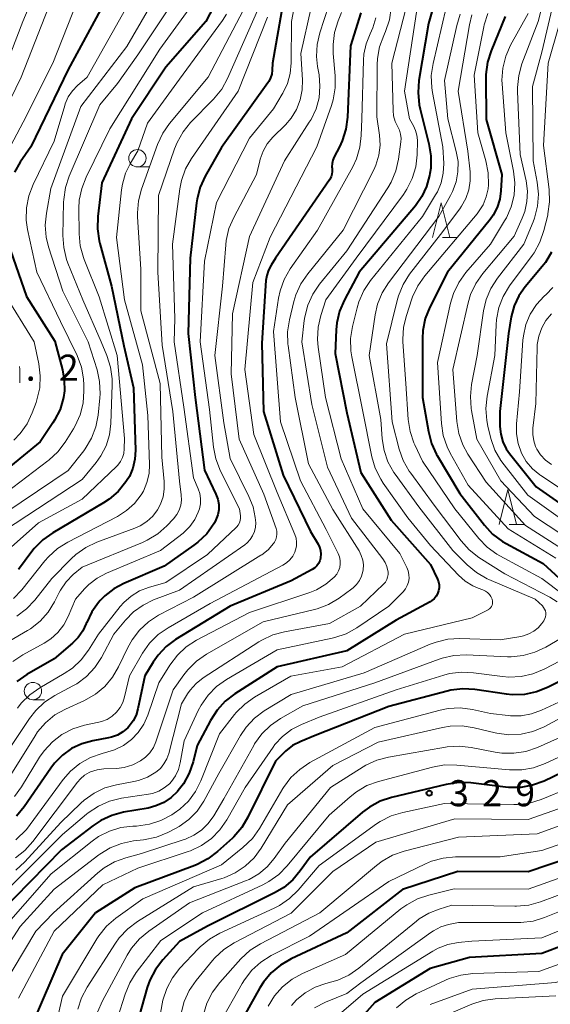
# Model space of a CAD drawing. Units: metres. Extents: x -74000 to -71997, y 25500 to 27000.
# Drawn here: x -73090 to -73014, y 26528 to 26669 of the extents above; entities that cross this region are included whole.
import ezdxf

# ---------------------------------------------------------------- set-up
doc = ezdxf.new("R2010")
doc.units = ezdxf.units.M
for name, color, linetype, lineweight in [('633100_広葉樹林', 7, 'Continuous', 13), ('633200_針葉樹林', 7, 'Continuous', 13), ('710100_等高線(計曲線)', 7, 'Continuous', 40), ('710200_等高線(主曲線)', 7, 'Continuous', 13), ('731200_図化機測定による標高点', 7, 'Continuous', 40)]:
    doc.layers.add(name, color=color, linetype=linetype, lineweight=lineweight)
doc.styles.add('Style-WORKING', font='MS Gothic.ttf')

msp = doc.modelspace()

# ---------------------------------------------------------------- linework, layer by layer
at = {"layer": '633100_広葉樹林', "linetype": 'Continuous', "lineweight": 13}
for p, q in [((-73073.06, 26648.1), (-73071.39, 26648.1)), ((-73088.06, 26571.58), (-73086.39, 26571.58))]:
    msp.add_line(p, q, dxfattribs=at)
for centre in [(-73073.06, 26649.35), (-73088.06, 26572.83)]:
    msp.add_circle(centre, 1.25, dxfattribs=at)
at = {"layer": '633200_針葉樹林', "linetype": 'Continuous', "lineweight": 13}
for p, q in [((-73029.27, 26637.97), (-73027.19, 26637.97)), ((-73019.69, 26596.77), (-73017.61, 26596.77))]:
    msp.add_line(p, q, dxfattribs=at)
at = {"layer": '633200_針葉樹林', "linetype": 'Continuous', "lineweight": 13, "flags": 128}
for points in [[(-73030.73, 26637.97), (-73029.48, 26642.97), (-73028.23, 26637.97)], [(-73021.15, 26596.77), (-73019.9, 26601.77), (-73018.65, 26596.77)]]:
    msp.add_lwpolyline(points, dxfattribs=at)
at = {"layer": '710100_等高線(計曲線)', "linetype": 'Continuous', "lineweight": 40, "flags": 128}
for points, elevation in [([(-73028.95, 26676.98), (-73031.29, 26668.71), (-73032.66, 26660.51), (-73032.79, 26658.77), (-73032.62, 26657.03), (-73032.49, 26656.42), (-73031.22, 26651.4), (-73030.95, 26649.68), (-73030.97, 26647.93), (-73031.08, 26647.18), (-73031.14, 26646.86), (-73031.56, 26645.31), (-73032.25, 26643.85), (-73033.17, 26642.53), (-73041.22, 26633), (-73043.35, 26629), (-73044.04, 26627.4), (-73044.44, 26625.7), (-73044.53, 26624.73), (-73044.68, 26621.32), (-73043, 26612.79), (-73041, 26604.23)], 350), ([(-73051.72, 26674.28), (-73053.69, 26663), (-73053.72, 26662), (-73053.78, 26661.43), (-73053.95, 26660.89), (-73054.2, 26660.38), (-73054.33, 26660.19), (-73061, 26650.88), (-73063.34, 26646.78), (-73064.07, 26645.2), (-73064.51, 26643.51), (-73064.59, 26642.96), (-73065.5, 26635), (-73065.8, 26624.2), (-73064.79, 26615), (-73063.43, 26604.57), (-73061.8, 26601.11), (-73061.53, 26600.39), (-73061.4, 26599.64), (-73061.4, 26598.88), (-73061.53, 26598.13), (-73061.79, 26597.41), (-73062, 26597), (-73062.1, 26596.84), (-73063.12, 26595.42), (-73064.37, 26594.21), (-73064.95, 26593.77), (-73069.21, 26590.79), (-73075.03, 26588.28), (-73076.46, 26587.52), (-73077.74, 26586.51), (-73078.4, 26585.82), (-73078.63, 26585.55), (-73079.61, 26584.2), (-73080.33, 26582.7), (-73080.4, 26582.52), (-73080.88, 26581.47), (-73081.55, 26580.51), (-73082.36, 26579.69), (-73085, 26577.44), (-73088.94, 26575.2), (-73090.38, 26574.22)], 370), ([(-73061, 26673.33), (-73063.22, 26669), (-73069, 26662.43), (-73073.9, 26655), (-73078.17, 26645.83), (-73078.75, 26640.98), (-73078.81, 26639.23), (-73078.56, 26637.51), (-73078.46, 26637.11), (-73076.76, 26631), (-73075, 26622.4), (-73073.62, 26616.38), (-73073.34, 26607.42), (-73073.41, 26606.12), (-73073.71, 26604.86), (-73074.22, 26603.66), (-73074.62, 26603), (-73074.71, 26602.86), (-73075.81, 26601.51), (-73077.13, 26600.37), (-73077.92, 26599.86), (-73085.22, 26595.56), (-73086.64, 26594.55), (-73087.87, 26593.31), (-73088.22, 26592.86), (-73090.11, 26590.28)], 380), ([(-73077.13, 26673), (-73083, 26662.11), (-73088.36, 26651), (-73089.88, 26648.8), (-73090.72, 26647.33)], 390), ([(-73041, 26670.25), (-73042.49, 26665.51), (-73042.92, 26655.25), (-73043.15, 26653.52), (-73043.67, 26651.85), (-73044.06, 26651.01), (-73044.84, 26649.54), (-73045.03, 26649.09), (-73045.13, 26648.62), (-73045.15, 26648.14), (-73045.13, 26647.86), (-73045.11, 26647.46), (-73045.15, 26647.06), (-73045.27, 26646.68), (-73045.45, 26646.33), (-73045.51, 26646.23), (-73053.25, 26635), (-73053.89, 26634), (-73054.26, 26633.29), (-73054.51, 26632.52), (-73054.61, 26631.81), (-73055.21, 26622.79), (-73054.97, 26613), (-73052.14, 26603.86), (-73048.23, 26595.77), (-73047.14, 26593.95), (-73046.92, 26593.5), (-73046.78, 26593.01), (-73046.73, 26592.51), (-73046.77, 26592.01), (-73046.79, 26591.92), (-73046.9, 26591.52), (-73047.08, 26591.16), (-73047.32, 26590.82), (-73047.62, 26590.54), (-73047.96, 26590.31), (-73051, 26588.64), (-73059.73, 26585), (-73067.58, 26580.22), (-73068.93, 26579.22), (-73070.09, 26578.01), (-73070.8, 26577), (-73072.01, 26575), (-73072.98, 26570.28), (-73073.25, 26569.38), (-73073.67, 26568.54), (-73074.24, 26567.78), (-73074.46, 26567.54), (-73075.15, 26566.96)], 360), ([(-73020.29, 26669.71), (-73022.3, 26664.8), (-73022.82, 26663.13), (-73023.04, 26661.4), (-73023.05, 26660.92), (-73023, 26654.91), (-73020.77, 26647), (-73020.89, 26644.68), (-73021.05, 26643.46), (-73021.43, 26642.28), (-73022.01, 26641.18), (-73022.46, 26640.57), (-73028.57, 26633), (-73031.11, 26627.95), (-73031.75, 26626.33), (-73032.1, 26624.62), (-73032.17, 26623.45), (-73032.16, 26615), (-73031.31, 26610.09), (-73030.87, 26608.4), (-73030.14, 26606.82), (-73030.05, 26606.65), (-73026.79, 26601.21), (-73023.26, 26596.66), (-73022.08, 26595.38), (-73020.69, 26594.33), (-73020.13, 26594), (-73014.85, 26591.15), (-73010.3, 26587)], 340), ([(-73091.3, 26636.1), (-73089, 26629.51), (-73084.93, 26623.07), (-73083.82, 26618.97), (-73083.56, 26617.46), (-73083.55, 26615.94), (-73083.68, 26615), (-73083.69, 26614.97), (-73084.17, 26613.29), (-73084.94, 26611.72), (-73085.19, 26611.34), (-73087, 26608.62), (-73098.78, 26599)], 390), ([(-73013.63, 26635.88), (-73014.52, 26634.38), (-73014.98, 26633.79), (-73017.43, 26630.87), (-73018.33, 26629.59), (-73018.99, 26628.17), (-73019.4, 26626.6), (-73019.81, 26624.19), (-73021.07, 26613), (-73021.04, 26610.82), (-73020.92, 26609.71), (-73020.61, 26608.64), (-73020.13, 26607.64), (-73019.64, 26606.94), (-73015.84, 26602.16), (-73009, 26597.36)], 330), ([(-73041, 26604.23), (-73036.63, 26597.37), (-73031, 26591.02), (-73030, 26588.91), (-73029.85, 26588.51), (-73029.77, 26588.08), (-73029.77, 26587.65), (-73029.84, 26587.22), (-73029.99, 26586.81), (-73030.2, 26586.44), (-73030.48, 26586.1), (-73030.81, 26585.82), (-73031.05, 26585.67), (-73035.91, 26583), (-73043, 26578.62), (-73053, 26576.31), (-73059.08, 26572.44), (-73060.47, 26571.38), (-73061.64, 26570.1), (-73062.59, 26568.62), (-73064.47, 26565), (-73065.05, 26562.68), (-73065.62, 26561.03), (-73066.47, 26559.51), (-73067.19, 26558.57), (-73067.32, 26558.42), (-73068.22, 26557.54), (-73069.26, 26556.84), (-73070.4, 26556.33), (-73071.54, 26556.03), (-73075.06, 26555.42), (-73076.75, 26554.97), (-73078.33, 26554.24), (-73079.44, 26553.5), (-73083.98, 26550.02), (-73093, 26540.85)], 350), ([(-73010.87, 26575.01), (-73014.19, 26573.35), (-73015.81, 26572.7), (-73017.51, 26572.35), (-73019.26, 26572.3), (-73020.11, 26572.39), (-73024.63, 26573.05), (-73026.37, 26573.15), (-73028.1, 26572.95), (-73028.63, 26572.82), (-73037, 26570.61), (-73047.55, 26566.45), (-73049.62, 26565.6), (-73050.79, 26564.99), (-73051.83, 26564.2), (-73052.16, 26563.88)], 340), ([(-73075.15, 26566.96), (-73075.93, 26566.51), (-73076.78, 26566.2), (-73077.2, 26566.11), (-73079.46, 26565.7), (-73081.03, 26565.27), (-73082.5, 26564.57), (-73083.83, 26563.63), (-73084.98, 26562.48), (-73085.51, 26561.77), (-73089.32, 26556.19), (-73090.41, 26554.85)], 360), ([(-73052.16, 26563.88), (-73053.24, 26562.76), (-73057.2, 26554.71), (-73058.1, 26553.22), (-73059.24, 26551.9), (-73059.44, 26551.72), (-73061.57, 26549.78), (-73062.96, 26548.72), (-73064.51, 26547.92), (-73064.8, 26547.8), (-73073.42, 26544.58), (-73079.08, 26541), (-73083.86, 26535), (-73088.17, 26524.98)], 340), ([(-73009.52, 26562.36), (-73014.71, 26559.9), (-73016.35, 26559.3), (-73018.06, 26558.99), (-73019.81, 26558.98), (-73020.22, 26559.02), (-73025.21, 26559.63), (-73026.95, 26559.7), (-73028.76, 26559.43), (-73036.59, 26557.56), (-73038.24, 26557.01), (-73039.77, 26556.18), (-73040.76, 26555.44), (-73048.29, 26549), (-73049.69, 26547)], 330), ([(-72971.05, 26557.05), (-72971.24, 26557.02), (-72971.33, 26557.02), (-72977.14, 26557.15), (-72978.88, 26557.03), (-72980.57, 26556.62), (-72980.75, 26556.55), (-72990.59, 26553), (-72999.2, 26550.8), (-73005.1, 26550.9), (-73017, 26546.89), (-73027.1, 26546.9), (-73035, 26544.33), (-73043, 26538.1), (-73051.02, 26534.36), (-73052.53, 26533.49), (-73053.86, 26532.37), (-73054.98, 26531.03), (-73055.51, 26530.2), (-73058.43, 26525)], 320), ([(-73049.69, 26547), (-73050.78, 26545.71), (-73052.07, 26544.63), (-73053.28, 26543.91), (-73063, 26539.06), (-73067, 26536.87), (-73069.42, 26534.23), (-73070.48, 26532.84), (-73071.28, 26531.29), (-73071.65, 26530.24), (-73073.21, 26524.79)], 330), ([(-73005.14, 26538.86), (-73015, 26535.13), (-73025.41, 26534.59), (-73031.06, 26533), (-73039, 26528.1), (-73044.63, 26521.74)], 310)]:
    msp.add_lwpolyline(points, dxfattribs=dict(at, elevation=elevation))
at = {"layer": '710200_等高線(主曲線)', "linetype": 'Continuous', "lineweight": 13, "flags": 128}
for points, elevation in [([(-73059.72, 26704.28), (-73063.06, 26693), (-73063.61, 26688.39), (-73067.86, 26677), (-73074.58, 26665.42), (-73081.2, 26656.8), (-73085.49, 26645), (-73086.13, 26641.48), (-73086.29, 26639.74), (-73086.15, 26638), (-73085.81, 26636.61), (-73083.75, 26630.25), (-73080.13, 26623), (-73078.86, 26618.98), (-73078.48, 26617.28), (-73078.4, 26615.54), (-73078.44, 26614.93), (-73078.7, 26612.47), (-73079.03, 26610.76), (-73079.66, 26609.13), (-73080.55, 26607.63), (-73080.77, 26607.35), (-73083, 26604.49), (-73094.18, 26597)], 386), ([(-73084.03, 26681.97), (-73089.49, 26669), (-73093, 26659.98)], 396), ([(-73049.39, 26677.34), (-73050.96, 26669), (-73050.99, 26663.06), (-73051.13, 26661.54)], 368), ([(-73065.84, 26675), (-73073, 26664.22), (-73075.91, 26660.09), (-73078.47, 26657), (-73082.85, 26646.79), (-73083.39, 26645.13), (-73083.64, 26643.41), (-73083.65, 26643.06), (-73083.76, 26638.25), (-73083.64, 26636.52)], 384), ([(-73081, 26673.72), (-73085.18, 26663), (-73089.46, 26654.54), (-73093.53, 26646.91)], 392), ([(-73014.23, 26674.31), (-73015.56, 26669), (-73017.87, 26662.92), (-73018.34, 26661.24), (-73018.52, 26659.5), (-73018.51, 26658.95), (-73018.13, 26649.87), (-73017.29, 26646.1), (-73017.09, 26644.63), (-73017.16, 26643.14), (-73017.47, 26641.69), (-73017.84, 26640.74), (-73019, 26638.16), (-73023.51, 26632.78), (-73024.51, 26631.36), (-73025.25, 26629.78), (-73025.61, 26628.57), (-73027.78, 26619), (-73027.22, 26611.53), (-73026.93, 26609.81), (-73026.36, 26608.17), (-73025.62, 26606.83), (-73023, 26602.81), (-73017.38, 26596.62), (-73011, 26592.53)], 336), ([(-73011.06, 26673.73), (-73014.1, 26663)], 332), ([(-73064.11, 26672.94), (-73069.83, 26665), (-73077, 26653.57), (-73080.43, 26646.65), (-73081.06, 26645.03), (-73081.4, 26643.32), (-73081.46, 26642.13), (-73081.43, 26638.49), (-73081.27, 26636.76), (-73080.8, 26635.08), (-73080.7, 26634.82), (-73078.53, 26629.47), (-73075.99, 26621), (-73074.9, 26609.1), (-73074.95, 26607.61), (-73075.03, 26606.97), (-73075.21, 26606.36), (-73075.5, 26605.8), (-73075.88, 26605.29), (-73076.08, 26605.09), (-73081, 26600.37), (-73087.25, 26597), (-73099, 26586.62)], 382), ([(-73074.13, 26671.87), (-73080.29, 26661), (-73081.64, 26659.82), (-73082.39, 26659.05), (-73082.98, 26658.16), (-73083.42, 26657.19), (-73083.5, 26656.92), (-73085, 26651.8), (-73088.03, 26645.56), (-73088.65, 26643.93), (-73088.98, 26642.22), (-73089.01, 26640.48), (-73088.82, 26639.1), (-73087.51, 26633), (-73084.1, 26625.9), (-73081.73, 26621), (-73081.11, 26619.37), (-73080.79, 26617.65)], 388), ([(-73012.99, 26673.18), (-73015, 26664.61), (-73016.34, 26659.66), (-73016.29, 26649), (-73015.7, 26645.94), (-73015.52, 26644.2), (-73015.64, 26642.47), (-73016.07, 26640.77), (-73016.27, 26640.23), (-73017.6, 26637), (-73021.38, 26632.12), (-73022.33, 26630.66), (-73023, 26629.05), (-73023.38, 26627.43), (-73024.3, 26621), (-73025.1, 26616.88), (-73025.28, 26615.15), (-73025.16, 26613.41), (-73025.11, 26613.12), (-73024.33, 26609), (-73020.91, 26603), (-73016.08, 26597.92), (-73010.07, 26593.93)], 334), ([(-73085.81, 26671), (-73089.75, 26661), (-73095, 26650.23)], 394), ([(-73045.62, 26671.2), (-73046.87, 26667.38), (-73047.27, 26665.68), (-73047.36, 26663.94), (-73047.22, 26662.53), (-73047, 26661.32), (-73046.86, 26659.68), (-73047, 26658.03), (-73047.43, 26656.43), (-73048.13, 26654.93), (-73048.39, 26654.51), (-73051.97, 26649), (-73057, 26638.09), (-73059.41, 26627), (-73059.59, 26618.41), (-73058.44, 26609), (-73054.9, 26601.1), (-73053.17, 26596.18), (-73053.07, 26595.79), (-73053.04, 26595.38), (-73053.08, 26594.98), (-73053.19, 26594.58), (-73053.37, 26594.22), (-73053.51, 26594), (-73054.3, 26593.13), (-73055.23, 26592.4), (-73055.33, 26592.34), (-73065, 26586.32), (-73070.02, 26583.71), (-73071.49, 26582.77), (-73072.77, 26581.59), (-73073.83, 26580.21), (-73074.44, 26579.11), (-73075.76, 26576.32), (-73076.64, 26574.82), (-73077.76, 26573.49), (-73079.1, 26572.37), (-73080.67, 26571.49), (-73083.39, 26570.25), (-73084.91, 26569.4), (-73086.25, 26568.29), (-73087.39, 26566.97), (-73087.76, 26566.42), (-73091.49, 26560.4)], 364), ([(-73057.85, 26670.68), (-73062.91, 26661), (-73068.44, 26654.36), (-73069.43, 26652.93), (-73070.17, 26651.33), (-73072.46, 26644.93), (-73072.9, 26643.24), (-73073.05, 26641.5), (-73073.03, 26640.96), (-73072.57, 26633.43), (-73072.55, 26627.45), (-73069.8, 26617), (-73069.58, 26606.42), (-73069.22, 26602.93), (-73069.21, 26601.82), (-73069.39, 26600.71), (-73069.75, 26599.66), (-73070.18, 26598.87), (-73070.87, 26597.96), (-73071.7, 26597.19), (-73072.66, 26596.58), (-73073.43, 26596.23), (-73078.9, 26594.21)], 376), ([(-73048.12, 26671), (-73049.6, 26664.4), (-73049.38, 26660.62), (-73049.42, 26659.16), (-73049.71, 26657.72), (-73050.25, 26656.36), (-73051.02, 26655.11), (-73051.83, 26654.17), (-73053.63, 26652.37), (-73054.42, 26651.43), (-73055.03, 26650.37), (-73055.45, 26649.23), (-73055.51, 26648.97), (-73055.96, 26647), (-73059.24, 26640.85), (-73059.93, 26639.25), (-73060.32, 26637.55), (-73060.39, 26636.91), (-73060.85, 26631), (-73061.93, 26621), (-73060.65, 26611.35), (-73059.76, 26606.24), (-73057.05, 26600.79), (-73056.47, 26599.31), (-73056.15, 26597.76), (-73056.09, 26597), (-73056.13, 26596.36), (-73056.28, 26595.73), (-73056.53, 26595.14), (-73056.89, 26594.6), (-73057.33, 26594.13), (-73057.67, 26593.85), (-73067, 26587.34), (-73070.73, 26585.92)], 366), ([(-73055.66, 26671), (-73060.14, 26660.8), (-73060.97, 26659.27), (-73062.14, 26657.83), (-73065.42, 26654.48), (-73066.52, 26653.13), (-73067.37, 26651.61)], 374), ([(-73028.77, 26671), (-73030.64, 26662.94), (-73030.89, 26661.22), (-73030.83, 26659.48), (-73030.72, 26658.79), (-73029.22, 26651), (-73029.11, 26648.58), (-73029.17, 26647.19), (-73029.47, 26645.84), (-73029.99, 26644.55), (-73030.26, 26644.08), (-73032.13, 26641), (-73039.59, 26631.79), (-73040.57, 26630.34), (-73041.28, 26628.75), (-73041.53, 26627.88), (-73042.2, 26625.17), (-73042.47, 26623.45), (-73042.43, 26621.71), (-73042.3, 26620.81), (-73040.77, 26613.23), (-73039.42, 26606.49), (-73038.92, 26604.82), (-73038.15, 26603.26), (-73037.78, 26602.7), (-73034.27, 26597.73), (-73031, 26593.75), (-73027, 26589.49), (-73026.03, 26588.63), (-73024.94, 26587.95), (-73024.14, 26587.6), (-73023.47, 26587.36), (-73023.13, 26587.2), (-73022.81, 26586.98), (-73022.54, 26586.71), (-73022.32, 26586.4), (-73022.16, 26586.05), (-73022.14, 26586), (-73022.09, 26585.79), (-73022.08, 26585.58), (-73022.1, 26585.37), (-73022.16, 26585.16), (-73022.26, 26584.97), (-73022.39, 26584.79), (-73022.54, 26584.65), (-73022.72, 26584.53), (-73022.74, 26584.52), (-73025, 26583.35), (-73034.71, 26581), (-73043.68, 26576.32), (-73051.03, 26574.97), (-73056.24, 26571.97), (-73057.67, 26570.97), (-73058.91, 26569.74), (-73059.13, 26569.47), (-73061.3, 26566.7), (-73063.94, 26559.96), (-73064.71, 26558.42)], 348), ([(-73034.48, 26671), (-73036.53, 26663), (-73036.38, 26656.22), (-73036.29, 26655.42), (-73036.06, 26654.64), (-73035.73, 26653.95), (-73035.46, 26653.4), (-73035.29, 26652.8), (-73035.23, 26652.19), (-73035.26, 26651.69), (-73035.59, 26649.24), (-73035.97, 26647.53), (-73036.64, 26645.93), (-73037.12, 26645.11), (-73043, 26636.06), (-73046.91, 26631.28), (-73047.89, 26629.84), (-73048.61, 26628.25)], 354), ([(-73036.65, 26670.94), (-73036.9, 26669.22), (-73037.45, 26667.56), (-73037.6, 26667.24), (-73037.71, 26667), (-73038.32, 26665.37), (-73038.63, 26663.66), (-73038.67, 26662.79), (-73038.71, 26655.29), (-73038.33, 26652.67), (-73038.24, 26651.22), (-73038.41, 26649.77), (-73038.83, 26648.37), (-73039.13, 26647.69), (-73043.51, 26639)], 356), ([(-73060.29, 26670.02), (-73060.87, 26669.12), (-73067, 26660.7), (-73071.6, 26654.4), (-73073, 26650.41), (-73074.07, 26648.64), (-73074.78, 26647.19), (-73075.22, 26645.64), (-73075.35, 26644.8), (-73076.04, 26637.96), (-73074.9, 26629), (-73072.34, 26619.66), (-73071.59, 26612.41), (-73071.33, 26605.38), (-73071.39, 26604.06), (-73071.69, 26602.77), (-73072.2, 26601.55), (-73072.52, 26601), (-73073.47, 26599.78), (-73074.61, 26598.74), (-73075.92, 26597.91), (-73083.07, 26594.23), (-73084.55, 26593.3), (-73085.84, 26592.13), (-73086.34, 26591.55), (-73089.63, 26587.39), (-73090.83, 26586.12)], 378), ([(-73043.75, 26670.3), (-73044.24, 26669.09), (-73044.76, 26667.42), (-73044.98, 26665.69), (-73044.95, 26664.41), (-73044.66, 26661.19), (-73044.66, 26659.45), (-73044.96, 26657.73), (-73045.2, 26656.93), (-73047.32, 26651), (-73053.99, 26638.01), (-73056.49, 26631.51), (-73057.66, 26619), (-73056.34, 26609.66), (-73053, 26601.37), (-73050.47, 26595.33), (-73050.29, 26594.79), (-73050.22, 26594.22), (-73050.24, 26593.65), (-73050.36, 26593.1), (-73050.47, 26592.8), (-73050.78, 26592.21), (-73051.19, 26591.68), (-73051.69, 26591.23), (-73052.21, 26590.89), (-73062.6, 26585.4), (-73068.65, 26581.93), (-73070.08, 26580.94), (-73071.32, 26579.71), (-73072.35, 26578.25), (-73074.22, 26575), (-73074.91, 26572), (-73075.17, 26571.2), (-73075.56, 26570.45), (-73076.08, 26569.79), (-73076.7, 26569.22), (-73077.42, 26568.77), (-73078.2, 26568.46), (-73078.6, 26568.35), (-73080.67, 26567.91), (-73082.33, 26567.39), (-73083.89, 26566.6), (-73085.27, 26565.55), (-73086.46, 26564.27), (-73087.11, 26563.32), (-73089.69, 26559.08), (-73090.72, 26557.67)], 362), ([(-73054.4, 26669.6), (-73058.62, 26659), (-73065.29, 26649.33), (-73066.15, 26647.81), (-73066.74, 26646.17), (-73066.97, 26644.95), (-73068.01, 26637), (-73067.67, 26626.33), (-73067.8, 26623)], 372), ([(-73038.85, 26669.53), (-73039.26, 26668.1), (-73039.65, 26667.22), (-73040.23, 26665.79), (-73040.55, 26664.29), (-73040.62, 26663.44), (-73040.87, 26655), (-73040.93, 26652.61), (-73041.13, 26650.92), (-73041.62, 26649.29), (-73042.16, 26648.14), (-73047.24, 26639), (-73051.12, 26633.45), (-73051.99, 26631.94), (-73052.59, 26630.3), (-73052.81, 26629.26), (-73053.55, 26624.45), (-73052.52, 26611.48), (-73049.68, 26603), (-73045.95, 26596.05), (-73044.25, 26592.59), (-73044.06, 26592.11), (-73043.96, 26591.6), (-73043.95, 26591.09), (-73044.03, 26590.58), (-73044.2, 26590.09), (-73044.45, 26589.63), (-73044.77, 26589.23), (-73044.81, 26589.19), (-73046.02, 26588.18), (-73047.37, 26587.39), (-73048.33, 26587.01), (-73057, 26584.12), (-73064.58, 26580.12)], 358), ([(-73026.72, 26670.04), (-73027.24, 26668.4), (-73029, 26660.53), (-73028.53, 26655), (-73027.3, 26650.34), (-73027.05, 26648.88), (-73027.06, 26647.4), (-73027.32, 26645.95), (-73027.83, 26644.56), (-73028.12, 26644), (-73029.82, 26641), (-73037.03, 26631.47), (-73037.96, 26630), (-73038.61, 26628.38), (-73038.95, 26626.85), (-73039.78, 26621), (-73038.15, 26611.85), (-73037.94, 26609.06), (-73037.67, 26607.36), (-73037.1, 26605.74), (-73036.26, 26604.24), (-73036.09, 26604), (-73032.69, 26599.31), (-73027.8, 26593), (-73025.73, 26590.95), (-73024.39, 26589.84), (-73022.87, 26588.97), (-73022.64, 26588.87), (-73015.99, 26586.01), (-73014.95, 26585.05), (-73014.77, 26584.84), (-73014.62, 26584.6), (-73014.51, 26584.34), (-73014.46, 26584.07), (-73014.45, 26583.79), (-73014.48, 26583.51), (-73014.57, 26583.25), (-73014.7, 26583), (-73014.75, 26582.93), (-73015.03, 26582.54), (-73015.56, 26581.93), (-73016.19, 26581.42), (-73016.89, 26581.03)], 346), ([(-73025.07, 26669.94), (-73025.42, 26668.52), (-73027.03, 26659), (-73025.64, 26650.36), (-73025.32, 26647.41), (-73025.29, 26646.11), (-73025.49, 26644.82), (-73025.91, 26643.59), (-73026.54, 26642.45), (-73026.79, 26642.09), (-73029.58, 26638.42), (-73034, 26632.68), (-73034.93, 26631.21), (-73035.6, 26629.61), (-73035.79, 26628.94), (-73037.3, 26622.7), (-73036.5, 26611.5), (-73035.49, 26607.56), (-73034.9, 26605.92), (-73034.05, 26604.4), (-73033.84, 26604.12), (-73030.46, 26599.54), (-73026.62, 26594.43), (-73025.46, 26593.13), (-73024.05, 26592.03), (-73020.35, 26589.65), (-73013.86, 26586.31), (-73012.82, 26585.66)], 344), ([(-73022.79, 26670.16), (-73023.31, 26668.49), (-73023.36, 26668.24), (-73024.71, 26661.29), (-73024.22, 26653), (-73023.06, 26648.96), (-73022.72, 26647.27), (-73022.69, 26645.54), (-73022.74, 26644.97), (-73023, 26643.8), (-73023.45, 26642.68), (-73024.1, 26641.66), (-73024.31, 26641.38), (-73031.82, 26632.47), (-73032.82, 26631.04), (-73033.56, 26629.46), (-73033.66, 26629.18), (-73034.46, 26626.78), (-73034.86, 26625.08), (-73034.96, 26623.34), (-73034.95, 26622.98), (-73034.56, 26617), (-73034.2, 26611.83), (-73033.93, 26610.11), (-73033.37, 26608.46), (-73033.25, 26608.2), (-73032.13, 26605.87), (-73027.52, 26599), (-73024.08, 26594.75), (-73022.87, 26593.49), (-73021.46, 26592.47), (-73021.04, 26592.23), (-73015.03, 26589), (-73009, 26584.43)], 342), ([(-73033, 26670.33), (-73034.74, 26659), (-73034.01, 26655), (-73033.43, 26654), (-73033.13, 26653.36), (-73032.94, 26652.67), (-73032.87, 26651.96), (-73032.87, 26651.84), (-73032.92, 26649.83), (-73033.12, 26648.11), (-73033.61, 26646.44), (-73034.38, 26644.89), (-73034.89, 26644.13)], 352), ([(-73017, 26670.14), (-73019.5, 26665.59), (-73020.21, 26664), (-73020.63, 26662.3), (-73020.74, 26660.56), (-73020.72, 26660.05), (-73020.21, 26653), (-73019.1, 26647.52), (-73018.9, 26645.8), (-73019.01, 26644.07), (-73019.41, 26642.38), (-73020.1, 26640.79), (-73020.36, 26640.34), (-73022.41, 26637), (-73025.93, 26632.92), (-73026.95, 26631.5), (-73027.71, 26629.94), (-73028.13, 26628.53), (-73030, 26620), (-73029.44, 26611.28), (-73029.18, 26609.55), (-73028.62, 26607.9), (-73028.18, 26607.01), (-73025.59, 26602.41), (-73019.85, 26596.15), (-73013, 26591.93)], 338), ([(-73014.1, 26663), (-73014.8, 26651.2)], 332), ([(-73051.13, 26661.54), (-73051.53, 26660.07), (-73052.18, 26658.69), (-73052.27, 26658.54), (-73053.54, 26656.46), (-73057, 26652.22), (-73061.73, 26643), (-73063.43, 26634.57), (-73064.08, 26623), (-73062.72, 26613.28), (-73062.14, 26607.87), (-73061.81, 26606.16), (-73061.13, 26604.41), (-73058.39, 26599), (-73058.27, 26598), (-73058.26, 26597.65), (-73058.31, 26597.31), (-73058.42, 26596.98), (-73058.58, 26596.67), (-73058.79, 26596.4), (-73058.88, 26596.31), (-73063, 26592.43), (-73069, 26588.44), (-73071.47, 26587.72), (-73072.77, 26587.21), (-73073.97, 26586.48), (-73075.02, 26585.56), (-73075.53, 26584.98), (-73078.66, 26581), (-73080.08, 26578.72), (-73081.13, 26577.33), (-73082.4, 26576.14), (-73083.56, 26575.35), (-73087.07, 26573.31), (-73088.5, 26572.31), (-73089.73, 26571.08), (-73090.27, 26570.37)], 368), ([(-73067.37, 26651.61), (-73067.73, 26650.71), (-73070.02, 26643.98), (-73070.15, 26633), (-73069.51, 26622.49), (-73067.99, 26613), (-73067.03, 26602.97), (-73066.77, 26600.99), (-73066.74, 26600.25), (-73066.84, 26599.53), (-73067.06, 26598.83), (-73067.4, 26598.18), (-73067.9, 26597.55), (-73068.84, 26596.56), (-73070.15, 26595.4), (-73071.64, 26594.49), (-73072.31, 26594.19), (-73081, 26590.64), (-73082.27, 26589.56), (-73083.28, 26588.51), (-73084.11, 26587.31), (-73084.28, 26586.98), (-73084.95, 26585.65), (-73085.87, 26584.17), (-73087.03, 26582.87), (-73088.4, 26581.79), (-73088.86, 26581.51), (-73091.35, 26580.06)], 374), ([(-73014.8, 26651.2), (-73013.98, 26644.85)], 332), ([(-73034.89, 26644.13), (-73041.69, 26635), (-73046, 26629), (-73046.73, 26626.76), (-73047.13, 26625.07), (-73047.22, 26623.33), (-73047.12, 26622.23), (-73046.08, 26615), (-73043.83, 26606.17), (-73040.69, 26599), (-73035.4, 26592.6), (-73034.4, 26590.6), (-73034.2, 26590.09), (-73034.1, 26589.56), (-73034.08, 26589.02), (-73034.16, 26588.49), (-73034.33, 26587.97), (-73034.59, 26587.5), (-73034.93, 26587.07), (-73034.98, 26587.02), (-73037, 26585), (-73041.56, 26581.92), (-73043.08, 26581.07), (-73044.73, 26580.5), (-73045.09, 26580.42), (-73053, 26578.74), (-73060.28, 26574.5), (-73061.7, 26573.49), (-73062.93, 26572.25), (-73063.92, 26570.82), (-73064.32, 26570.04), (-73066.34, 26565.66), (-73066.91, 26562.51), (-73067.17, 26561.56), (-73067.6, 26560.66), (-73068.17, 26559.86), (-73068.48, 26559.52), (-73069.2, 26558.92), (-73070.01, 26558.45), (-73070.88, 26558.13), (-73071.48, 26558.01), (-73075.36, 26557.43), (-73077.05, 26557.02), (-73078.65, 26556.32), (-73080.11, 26555.36), (-73080.39, 26555.13), (-73083.79, 26552.21), (-73092.02, 26543.98)], 352), ([(-73013.98, 26644.85), (-73013.91, 26643.11)], 332), ([(-73013.91, 26643.11), (-73014.14, 26641.38)], 332), ([(-73014.18, 26641.19), (-73014.73, 26638.96)], 332), ([(-73014.14, 26641.38), (-73014.18, 26641.19)], 332), ([(-73043.51, 26639), (-73048.62, 26632.77), (-73049.61, 26631.33), (-73050.33, 26629.75), (-73050.62, 26628.77), (-73051.25, 26626.13), (-73051.51, 26624.4), (-73051.47, 26622.66), (-73051.44, 26622.45), (-73050.44, 26615), (-73048.53, 26605.47), (-73045, 26598.93), (-73041.25, 26592.96), (-73040.93, 26592.32), (-73040.72, 26591.64), (-73040.63, 26590.94), (-73040.67, 26590.23), (-73040.7, 26590.02), (-73040.89, 26589.35), (-73041.2, 26588.71), (-73041.61, 26588.14), (-73042.12, 26587.64), (-73042.29, 26587.51), (-73044.13, 26586.17), (-73045.62, 26585.27), (-73047.25, 26584.64), (-73047.66, 26584.53), (-73055, 26582.76), (-73063.16, 26578.12), (-73064.6, 26577.13), (-73065.84, 26575.9), (-73066.42, 26575.15), (-73067.92, 26573), (-73070.41, 26565.55), (-73070.76, 26564.72), (-73071.26, 26563.97), (-73071.88, 26563.32), (-73072.6, 26562.79), (-73073.73, 26562.22), (-73074.94, 26561.86), (-73076.07, 26561.72), (-73077.9, 26561.64), (-73078.86, 26561.51), (-73079.79, 26561.22), (-73080, 26561.12), (-73080.66, 26560.74), (-73081.25, 26560.25), (-73081.66, 26559.77), (-73088.05, 26551.23), (-73089.21, 26549.93), (-73090.58, 26548.86)], 356), ([(-73014.73, 26638.96), (-73015.29, 26637.31)], 332), ([(-73083.64, 26636.52), (-73083.22, 26634.82), (-73083.03, 26634.3), (-73080.89, 26629), (-73078.28, 26623), (-73077.44, 26621), (-73076.92, 26619.37), (-73076.68, 26617.67), (-73076.68, 26616.83), (-73076.88, 26611.25), (-73077.09, 26609.63), (-73077.57, 26608.07), (-73078.31, 26606.62), (-73079, 26605.66), (-73081, 26603.22), (-73092.12, 26595.88)], 384), ([(-73015.29, 26637.31), (-73016.12, 26635.78)], 332), ([(-73016.4, 26635.38), (-73019.64, 26631.01)], 332), ([(-73016.12, 26635.78), (-73016.4, 26635.38)], 332), ([(-73019.64, 26631.01), (-73020.55, 26629.52)], 332), ([(-73013.46, 26630.81), (-73014.42, 26629.8), (-73014.69, 26629.56), (-73015.8, 26628.35), (-73016.68, 26626.97), (-73017.31, 26625.46), (-73017.67, 26623.86), (-73017.74, 26623.21), (-73018.21, 26615.79), (-73018.65, 26611.2), (-73018.66, 26609.78), (-73018.43, 26608.39), (-73017.93, 26607), (-73017.25, 26605.82), (-73016.37, 26604.77), (-73015.33, 26603.9), (-73015.16, 26603.78), (-73009.78, 26600.22)], 328), ([(-73092.12, 26629.88), (-73087.89, 26623), (-73087.21, 26619.83), (-73087, 26618.1), (-73087.09, 26616.36), (-73087.48, 26614.66), (-73087.61, 26614.29), (-73088.15, 26612.8), (-73088.89, 26611.22), (-73089.9, 26609.8), (-73090.82, 26608.85)], 392), ([(-73020.55, 26629.52), (-73021.19, 26627.9)], 332), ([(-73048.61, 26628.25), (-73049.04, 26626.56), (-73049.11, 26626.07), (-73049.46, 26623), (-73048.02, 26613.98), (-73045.77, 26605), (-73042.33, 26597.67), (-73037.82, 26591.83), (-73037.49, 26591.31), (-73037.25, 26590.73), (-73037.11, 26590.12), (-73037.09, 26589.95), (-73037.09, 26589.57), (-73037.16, 26589.19), (-73037.29, 26588.83), (-73037.48, 26588.49), (-73037.76, 26588.17), (-73041.04, 26585), (-73045.48, 26582.52), (-73051.95, 26581.36), (-73053.63, 26580.9), (-73055.21, 26580.16), (-73055.62, 26579.9), (-73063.61, 26574.72), (-73064.62, 26573.93), (-73065.49, 26572.97), (-73065.87, 26572.41), (-73066.74, 26571), (-73068.57, 26563.86), (-73068.84, 26563.08), (-73069.25, 26562.36), (-73069.77, 26561.71), (-73070.43, 26561.16), (-73071.62, 26560.46), (-73072.91, 26559.98), (-73073.57, 26559.83), (-73076.04, 26559.37), (-73077.72, 26558.91), (-73079.29, 26558.16), (-73080.71, 26557.15), (-73081.17, 26556.73), (-73084.03, 26553.97), (-73089.2, 26548.31), (-73090.49, 26547.13)], 354), ([(-73021.19, 26627.9), (-73021.54, 26626.19)], 332), ([(-73013.63, 26627), (-73014.43, 26626.05), (-73015.04, 26624.98), (-73015.46, 26623.82), (-73015.67, 26622.6), (-73015.69, 26622.18), (-73015.89, 26614.11), (-73016.3, 26610.58), (-73016.32, 26609.68), (-73016.19, 26608.79), (-73015.91, 26607.94), (-73015.74, 26607.59), (-73015.2, 26606.74), (-73014.52, 26606), (-73013.64, 26605.35)], 326), ([(-73021.6, 26625.41), (-73021.75, 26621)], 332), ([(-73021.54, 26626.19), (-73021.6, 26625.41)], 332), ([(-73067.8, 26623), (-73066.38, 26613.62), (-73065, 26603.44), (-73064.33, 26601.89), (-73064.1, 26601.19), (-73063.99, 26600.47), (-73064.01, 26599.73), (-73064.16, 26599.01), (-73064.25, 26598.76), (-73064.33, 26598.53), (-73064.84, 26597.46), (-73065.53, 26596.48), (-73066.37, 26595.65), (-73066.52, 26595.53), (-73069.74, 26593), (-73077.48, 26589.77), (-73078.83, 26589.06), (-73080.04, 26588.12), (-73080.64, 26587.52), (-73081.96, 26586.04), (-73083.02, 26583.52), (-73083.64, 26582.32), (-73084.47, 26581.25), (-73085.47, 26580.34), (-73086.46, 26579.69), (-73089.49, 26578.05), (-73090.94, 26577.08)], 372), ([(-73021.75, 26621), (-73022.87, 26615.16)], 332), ([(-73089.99, 26619.43), (-73089.95, 26619.04), (-73089.93, 26618.61), (-73089.96, 26617.1)], 394), ([(-73080.79, 26617.65), (-73080.74, 26616.78), (-73080.73, 26615.93), (-73080.86, 26614.19), (-73081.28, 26612.5), (-73082, 26610.91), (-73082.24, 26610.51), (-73083.44, 26608.58), (-73084.48, 26607.19), (-73085.76, 26606), (-73085.91, 26605.88), (-73095.03, 26599)], 388), ([(-73022.87, 26615.16), (-73023.05, 26613.42)], 332), ([(-73023.05, 26613.42), (-73022.92, 26611.69)], 332), ([(-73022.92, 26611.69), (-73022.75, 26610.87)], 332), ([(-73022.75, 26610.87), (-73022.32, 26609.1)], 332), ([(-73022.32, 26609.1), (-73021.75, 26607.45), (-73020.91, 26605.93), (-73020.45, 26605.3), (-73017.02, 26600.98), (-73011, 26596.65)], 332), ([(-73078.9, 26594.21), (-73080.47, 26593.46), (-73081.89, 26592.45), (-73082.57, 26591.83), (-73085.33, 26589), (-73087.79, 26585.89), (-73088.98, 26584.62), (-73090.38, 26583.58)], 376), ([(-73070.73, 26585.92), (-73072.26, 26585.18), (-73073.63, 26584.19), (-73074.79, 26583), (-73076.43, 26581), (-73078.22, 26577.67), (-73079.17, 26576.21), (-73080.37, 26574.94), (-73081.76, 26573.89), (-73082.32, 26573.57), (-73084.92, 26572.18), (-73086.38, 26571.23), (-73087.66, 26570.04), (-73088.53, 26568.91), (-73091.42, 26564.58)], 366), ([(-73016.89, 26581.03), (-73017.66, 26580.76), (-73018.02, 26580.68), (-73021, 26580.18), (-73026.78, 26580.36), (-73028.52, 26580.27), (-73030.21, 26579.87), (-73031.04, 26579.55), (-73040.53, 26575.47), (-73051, 26572.36), (-73054.85, 26569.97), (-73056.24, 26568.92), (-73057.44, 26567.65), (-73058.26, 26566.44), (-73061.36, 26561), (-73063.55, 26557.02), (-73064.5, 26555.6), (-73065.69, 26554.37), (-73067.06, 26553.37), (-73067.67, 26553.03), (-73068.7, 26552.5), (-73070.31, 26551.85), (-73072.17, 26551.46), (-73073.62, 26551.3), (-73075.33, 26550.96), (-73076.96, 26550.33), (-73078.45, 26549.43), (-73078.62, 26549.3), (-73085, 26544.4), (-73089.9, 26539), (-73095.38, 26530.53)], 346), ([(-73064.58, 26580.12), (-73066.05, 26579.18), (-73067.33, 26578), (-73068.43, 26576.53), (-73069.98, 26574.02), (-73071.56, 26569.39), (-73072.14, 26568.08), (-73072.94, 26566.9), (-73073.93, 26565.87), (-73075.08, 26565.02), (-73076.37, 26564.39), (-73077.3, 26564.09), (-73078.14, 26563.88), (-73079.79, 26563.31), (-73081.31, 26562.45), (-73082.66, 26561.35), (-73083.73, 26560.12), (-73089, 26552.96), (-73090.5, 26551.48)], 358), ([(-73012.25, 26580.45), (-73014.45, 26579.15), (-73016.02, 26578.4), (-73017.7, 26577.93), (-73019.44, 26577.76), (-73019.96, 26577.77), (-73025.89, 26578.02), (-73027.63, 26577.94), (-73029.33, 26577.56), (-73029.78, 26577.4), (-73039, 26573.99), (-73049.3, 26570.7), (-73052.54, 26568.87), (-73053.98, 26567.89), (-73055.23, 26566.67), (-73056.24, 26565.25), (-73056.37, 26565.02), (-73060.64, 26557.36)], 344), ([(-73007.82, 26579.57), (-73014.69, 26575.96), (-73016.3, 26575.29), (-73018, 26574.91)], 342), ([(-73018, 26574.91), (-73019.74, 26574.82), (-73020.69, 26574.91), (-73024.81, 26575.47), (-73026.55, 26575.55), (-73028.28, 26575.33), (-73029.11, 26575.11), (-73035.91, 26573), (-73047, 26569.07), (-73049.52, 26568.04), (-73050.95, 26567.3), (-73052.24, 26566.32), (-73053.33, 26565.14), (-73053.6, 26564.76), (-73057.61, 26559), (-73060.24, 26554.35), (-73061.23, 26552.91), (-73062.45, 26551.67), (-73063.87, 26550.66), (-73065.45, 26549.91), (-73065.79, 26549.79), (-73073, 26547.4), (-73078.03, 26545), (-73085, 26538.35), (-73090.13, 26528.72)], 342), ([(-73009.45, 26572.69), (-73015.08, 26570.07), (-73016.51, 26569.55), (-73018.01, 26569.28), (-73019.53, 26569.28), (-73019.87, 26569.32), (-73022.37, 26569.63), (-73024.99, 26570.19), (-73026.72, 26570.4), (-73028.46, 26570.31)], 338), ([(-73028.46, 26570.31), (-73029.62, 26570.07), (-73039, 26567.58), (-73048.32, 26562.55), (-73049.77, 26561.59), (-73051.04, 26560.4), (-73052.08, 26559), (-73052.19, 26558.82), (-73055.55, 26553.1), (-73056.56, 26551.68), (-73057.91, 26550.37), (-73061, 26547.89), (-73072.29, 26543), (-73076.16, 26540.2), (-73077.48, 26539.05), (-73078.58, 26537.7), (-73078.87, 26537.25), (-73083.83, 26529), (-73086.02, 26519.36)], 338), ([(-73010.88, 26569.73), (-73014.71, 26567.71), (-73016.31, 26567.04), (-73018.01, 26566.65), (-73019.75, 26566.56), (-73021.48, 26566.78), (-73021.73, 26566.84), (-73024.72, 26567.56)], 336), ([(-73024.72, 26567.56), (-73026.44, 26567.82), (-73028.18, 26567.78), (-73029.29, 26567.59), (-73038.5, 26565.5), (-73045, 26562.14), (-73051.52, 26556.48), (-73055.29, 26550.29), (-73056.32, 26548.88), (-73057.58, 26547.68), (-73059.03, 26546.71), (-73060.62, 26546.01), (-73060.97, 26545.9), (-73065, 26544.7), (-73073.07, 26539.72), (-73074.46, 26538.68), (-73075.66, 26537.41), (-73076.23, 26536.62), (-73080.27, 26530.33), (-73081.08, 26528.79), (-73081.62, 26527.13)], 336), ([(-73009.91, 26567.31), (-73015.65, 26564.73), (-73017.3, 26564.16), (-73019.02, 26563.89), (-73020.76, 26563.91), (-73021.71, 26564.06), (-73025.16, 26564.75), (-73026.89, 26564.94), (-73028.63, 26564.83), (-73028.85, 26564.79), (-73037.03, 26563.36), (-73038.72, 26562.92), (-73040.3, 26562.18), (-73040.64, 26561.97), (-73045.36, 26559), (-73051.88, 26551), (-73053.44, 26548.78), (-73054.45, 26547.58), (-73055.66, 26546.57), (-73057.02, 26545.79), (-73057.53, 26545.58), (-73065.57, 26542.43), (-73071.44, 26538.37), (-73072.78, 26537.25), (-73073.91, 26535.92), (-73074.55, 26534.89), (-73078.08, 26528.34), (-73078.77, 26526.74)], 334), ([(-73009.39, 26564.84), (-73014.56, 26562.43), (-73016.2, 26561.83), (-73017.91, 26561.53), (-73019.68, 26561.53), (-73027.23, 26562.21), (-73028.98, 26562.22), (-73030.71, 26561.92), (-73038.48, 26559.84), (-73040.12, 26559.25), (-73041.63, 26558.38), (-73042.54, 26557.65), (-73045.52, 26555), (-73051.55, 26547.71), (-73052.77, 26546.47), (-73054.19, 26545.46), (-73055.07, 26545.01), (-73063.74, 26541), (-73069.72, 26537), (-73073.23, 26532.41), (-73074.17, 26530.93), (-73074.84, 26529.31), (-73077, 26522.39)], 332), ([(-72989.39, 26560.61), (-72995.09, 26558.6), (-72996.78, 26558.17), (-72998.52, 26558.03), (-72999.02, 26558.05), (-73003.53, 26558.32), (-73005.27, 26558.27), (-73006.98, 26557.93), (-73007.47, 26557.76), (-73017, 26554.39), (-73027.53, 26554.47), (-73038.85, 26551.15), (-73045, 26546.92), (-73051, 26540.93), (-73059.2, 26536.65), (-73060.67, 26535.71), (-73061.95, 26534.53), (-73062.29, 26534.13), (-73064.65, 26531.26), (-73065.63, 26529.83), (-73066.35, 26528.24), (-73066.79, 26526.55)], 326), ([(-73011.13, 26558.87), (-73015.12, 26557.26), (-73016.79, 26556.75), (-73018.52, 26556.54), (-73019.02, 26556.53), (-73029, 26556.69), (-73034.99, 26555.41), (-73036.66, 26554.89), (-73038.21, 26554.1), (-73038.73, 26553.74), (-73047, 26547.79), (-73050.01, 26544.25), (-73051.25, 26543.02), (-73052.68, 26542.03), (-73053.45, 26541.63)], 328), ([(-73064.71, 26558.42), (-73065.73, 26557.04), (-73066.97, 26555.85), (-73067.78, 26555.28), (-73068.14, 26555.04), (-73069.68, 26554.23), (-73071.34, 26553.7), (-73073.2, 26553.45), (-73073.72, 26553.43), (-73075.44, 26553.22), (-73077.09, 26552.71), (-73078.63, 26551.93), (-73079.56, 26551.27), (-73085.43, 26546.57), (-73097, 26533.41)], 348), ([(-73060.64, 26557.36), (-73062.11, 26554.89), (-73062.9, 26553.8), (-73063.85, 26552.87), (-73064.96, 26552.12), (-73066.18, 26551.57), (-73066.33, 26551.52), (-73072.49, 26549.51), (-73074.74, 26548.89), (-73076.36, 26548.3), (-73077.84, 26547.43), (-73078.74, 26546.71), (-73085.09, 26541), (-73087.66, 26538.34), (-73092.51, 26530.14)], 344), ([(-73007.12, 26555.44), (-73015.69, 26552.31), (-73027, 26551.83), (-73034.8, 26549.83), (-73036.44, 26549.25), (-73037.96, 26548.39), (-73038.74, 26547.8), (-73046.86, 26541), (-73055.39, 26536.55), (-73056.86, 26535.61), (-73058.21, 26534.36), (-73061.25, 26530.97), (-73062.3, 26529.58), (-73063.09, 26528.02), (-73063.59, 26526.36)], 324), ([(-73006.52, 26552.92), (-73015, 26549.92), (-73021, 26549.03), (-73027.43, 26549.01), (-73029.16, 26548.85), (-73030.85, 26548.39), (-73031.71, 26548.03), (-73037, 26545.5), (-73048.35, 26537.65), (-73053.85, 26534.84), (-73055.33, 26533.91), (-73056.62, 26532.74), (-73057.69, 26531.37), (-73058.01, 26530.85), (-73061.31, 26525)], 322), ([(-73005.57, 26548.43), (-73017, 26544.39), (-73027.59, 26544.41), (-73031.22, 26543.54), (-73032.87, 26542.98), (-73034.41, 26542.15), (-73035.24, 26541.54), (-73043.2, 26535), (-73049.35, 26532.29), (-73050.87, 26531.46), (-73052.23, 26530.36), (-73053.38, 26529.05), (-73054.29, 26527.56)], 318), ([(-72999, 26546.34), (-73007, 26545.64), (-73015.23, 26542.55), (-73016.9, 26542.08), (-73018.64, 26541.92), (-73018.89, 26541.92), (-73027.94, 26542.06), (-73029.75, 26541.53), (-73031.25, 26540.94), (-73032.63, 26540.11), (-73033.02, 26539.8), (-73041.28, 26533.03), (-73042.72, 26532.05), (-73044.31, 26531.33), (-73045.16, 26531.07), (-73046, 26530.85), (-73047.55, 26530.31), (-73048.98, 26529.51), (-73050.24, 26528.47), (-73050.96, 26527.69)], 316), ([(-73007.93, 26543), (-73014.62, 26540.3), (-73016.29, 26539.79), (-73018.02, 26539.58), (-73018.39, 26539.57), (-73027, 26539.59)], 314), ([(-73053.45, 26541.63), (-73061.22, 26538.06), (-73062.74, 26537.2), (-73064.08, 26536.08), (-73064.34, 26535.82), (-73066.96, 26533.02), (-73068.03, 26531.65), (-73068.86, 26530.12), (-73069.4, 26528.46), (-73069.51, 26527.91), (-73071.07, 26519)], 328), ([(-72950.02, 26537.12), (-72951.76, 26536.86), (-72957, 26536.56), (-72964.18, 26537), (-72971.89, 26540.11), (-72974.63, 26540.57), (-72975.86, 26540.67), (-72977.1, 26540.55), (-72978.3, 26540.22), (-72979.17, 26539.83), (-72981.31, 26538.69), (-72988.39, 26537), (-72999, 26534.57), (-73007.26, 26533), (-73013.02, 26530.98), (-73025, 26530.04), (-73031.04, 26527.83)], 306), ([(-73006.78, 26540.73), (-73015, 26537.4)], 312), ([(-73027, 26539.59), (-73028.4, 26539.3), (-73029.53, 26538.95), (-73030.59, 26538.42), (-73030.96, 26538.16), (-73041, 26530.93), (-73043, 26529.38), (-73046.07, 26528.15), (-73047.63, 26527.36)], 314), ([(-73015, 26537.4), (-73025.07, 26536.93), (-73027.03, 26536.73), (-73028.51, 26536.44), (-73029.92, 26535.91), (-73030.68, 26535.49), (-73040.72, 26529.28), (-73047.12, 26523.82)], 312), ([(-72999.47, 26536.53), (-73005, 26536.33), (-73015.44, 26532.56), (-73024.94, 26532.25), (-73026.67, 26532.04), (-73028.34, 26531.53), (-73028.86, 26531.3), (-73033.04, 26529.34), (-73034.55, 26528.46), (-73035.88, 26527.34)], 308), ([(-73013, 26529.07), (-73021.7, 26528.63), (-73023.42, 26528.39), (-73025.09, 26527.85), (-73029.44, 26526.01)], 304)]:
    msp.add_lwpolyline(points, dxfattribs=dict(at, elevation=elevation))
at = {"layer": '731200_図化機測定による標高点', "linetype": 'Continuous', "lineweight": 40}
msp.add_circle((-73031.18, 26558.16, 329.39), 0.375, dxfattribs=at)

# ---------------------------------------------------------------- texts
at = {"layer": '731200_図化機測定による標高点', "linetype": 'Continuous', "lineweight": 40, "style": 'Style-WORKING'}
for s, p in [('2', (-73084.34, 26617.4, -10)), ('.', (-73089.09, 26617.4, -10)), ('3', (-73028.33, 26556.29, -10)), ('2', (-73023.58, 26556.29, -10)), ('9', (-73018.83, 26556.29, -10))]:
    msp.add_text(s, height=3.75, dxfattribs=at).set_placement(p)

doc.saveas('drawing.dxf')
